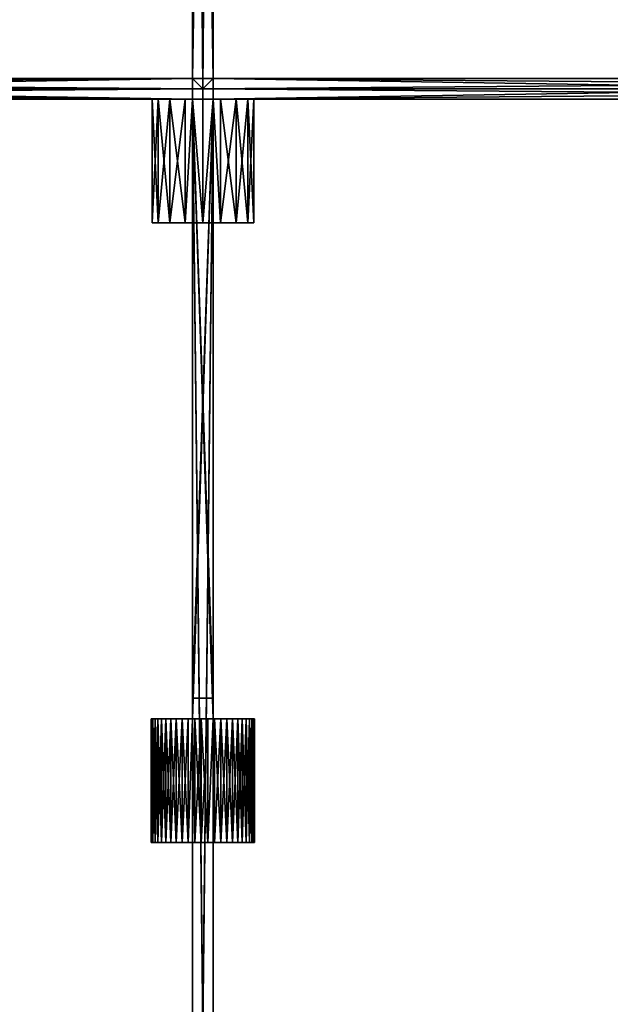
# Model space of a CAD drawing. Units: millimetres. Extents: x 0 to 1534, y -99 to 1037.
# Drawn here: x 114 to 171, y 104 to 200 of the extents above; entities that cross this region are included whole.
import ezdxf

# ---------------------------------------------------------------- set-up
doc = ezdxf.new("R2010")
doc.units = ezdxf.units.MM
doc.layers.add('MESH0_1', color=7, linetype='Continuous')
doc.styles.get("Standard").update_dxf_attribs({"font": 'arial.ttf'})
doc.dimstyles.new('ISO-25', dxfattribs={"dimtxt": 2.5, "dimasz": 2.5, "dimexe": 1.25, "dimexo": 0.625, "dimtad": 1, "dimtxsty": 'Standard', "dimcen": 2.5, "dimadec": 0, "dimazin": 0, "dimtfac": 1, "dimtmove": 0, "dimatfit": 3, "dimfxl": 0, "dimarcsym": 0})

# ---------------------------------------------------------------- blocks, each defined once
blk = doc.blocks.new('*D4')
at = {"color": 0, "lineweight": -2}
for p, q in [((6, 300.332), (6, -99.34)), ((1528, 276.612), (1528, -99.34)), ((8.5, -98.09), (1525.5, -98.09))]:
    blk.add_line(p, q, dxfattribs=at)
at = {"color": 0}
for points in [[(8.5, -97.673), (8.5, -98.506), (6, -98.09)], [(1525.5, -97.673), (1525.5, -98.506), (1528, -98.09)]]:
    blk.add_solid(points, dxfattribs=at)
at = {"layer": 'Defpoints', "color": 0}
for p in [(6, 300.957), (1528, 277.237, 393.613), (1528, -98.09)]:
    blk.add_point(p, dxfattribs=at)
at = {"color": 0, "insert": (767, -96.188), "char_height": 2.5, "attachment_point": 5}
blk.add_mtext('1522', dxfattribs=at)

msp = doc.modelspace()

# ---------------------------------------------------------------- dimensions: what is measured, and where the dimension line sits
dim = msp.add_linear_dim(base=(1528, -98.09), p1=(6, 300.957), p2=(1528, 277.237, 393.613), dimstyle='ISO-25')
dim.commit()
dim.dimension.update_dxf_attribs({"geometry": '*D4', "text_midpoint": (767, -96.188)})

# ---------------------------------------------------------------- meshes
at = {"layer": 'MESH0_1'}
mesh = msp.add_polyface(dxfattribs=at)
corners = [(133, 314), (132, 193), (132, 316), (131, 194), (131, 314), (132, 193, 395), (132, 316, 395), (131, 314, 395), (133, 314, 395), (133, 194, 395), (133, 314, 393), (131, 194, 393), (131, 314, 393), (133, 314, 368), (131, 314, 368), (133, 194, 368), (133, 314, 158), (131, 194, 158), (131, 314, 158), (133, 314, 133), (131, 314, 133), (133, 194, 133), (133, 314, 235), (131, 194, 235), (131, 314, 235), (133, 314, 160), (131, 314, 160), (133, 194, 160), (133, 314, 262), (131, 194, 262), (131, 314, 262), (133, 314, 237), (131, 314, 237), (133, 194, 237), (133, 314, 27), (131, 194, 27), (131, 314, 27), (133, 314, 2), (131, 314, 2), (133, 194, 2), (133, 314, 131), (131, 194, 131), (131, 314, 131), (133, 314, 29), (131, 314, 29), (133, 194, 29), (131, 314, 19.399), (130.29, 302, 19.198), (132, 302, 19.5), (130.29, 302, 9.802), (131, 314, 9.601), (132, 302, 9.5), (133, 314, 9.601), (133.71, 302, 9.802), (133.71, 302, 19.198), (133, 314, 19.399), (132, 302, 14.5), (131, 314, 385.399), (130.29, 302, 385.198), (132, 302, 385.5), (130.29, 302, 375.802), (131, 314, 375.601), (132, 302, 375.5), (133, 314, 375.601), (133.71, 302, 375.802), (133.71, 302, 385.198), (133, 314, 385.399), (132, 302, 380.5), (131, 314, 150.399), (130.29, 302, 150.198), (132, 302, 150.5), (132, 302, 145.5), (130.29, 302, 140.802), (132, 302, 140.5), (133.71, 302, 140.802), (133.71, 302, 150.198), (132, 302, 249.5), (130.29, 302, 244.802), (132, 302, 244.5), (133.71, 302, 244.802), (133.71, 302, 254.198), (132, 302, 254.5), (130.29, 302, 254.198)]
mesh.append_faces([[corners[k] for k in face] for face in [(0, 1, 2), (2, 3, 4), (5, 6, 7), (8, 6, 9), (10, 11, 12), (13, 14, 15), (16, 17, 18), (19, 20, 21), (22, 23, 24), (25, 26, 27), (28, 29, 30), (31, 32, 33), (34, 35, 36), (37, 38, 39), (40, 41, 42), (43, 44, 45), (46, 47, 48), (49, 50, 51), (51, 52, 53), (54, 55, 48), (56, 49, 51), (56, 51, 53), (56, 54, 48), (56, 48, 47), (57, 58, 59), (60, 61, 62), (62, 63, 64), (65, 66, 59), (67, 60, 62), (67, 62, 64), (67, 65, 59), (67, 59, 58), (68, 69, 70), (71, 72, 73), (71, 73, 74), (71, 75, 70), (71, 70, 69), (76, 77, 78), (76, 78, 79), (76, 80, 81), (76, 81, 82)]])
mesh = msp.add_polyface(dxfattribs=at)
corners = [(131, 314, 29), (131, 314, 27), (131, 194, 29), (133, 194, 29), (133, 194, 27), (133, 314, 29), (133, 314, 27), (131, 194, 131), (131, 194, 133), (131, 314, 131), (131, 314, 133), (133, 314, 131), (133, 314, 133), (133, 194, 131), (133, 194, 133), (131, 194, 158), (131, 194, 160), (131, 314, 158), (131, 314, 160), (131, 194, 235), (131, 194, 237), (131, 314, 235), (131, 314, 237), (133, 314, 235), (133, 314, 237), (133, 194, 235), (133, 194, 237), (133, 314, 160), (133, 194, 160), (133, 194, 158), (133, 314, 158), (131, 194, 262), (131, 194, 264), (131, 314, 262), (131, 314, 264), (131, 194, 393), (131, 194, 395), (131, 314, 393), (131, 314, 395), (131, 194, 366), (131, 194, 368), (131, 314, 366), (131, 314, 368), (132, 193), (131, 194), (132, 316), (133, 194, 395), (132, 316, 395), (132, 193, 395), (131, 314, 2), (131, 314), (131, 194, 2), (133, 194, 366), (133, 314, 366), (133, 314, 264), (133, 194, 264), (133, 194, 393), (133, 314, 393), (133, 194, 368), (133, 194, 262), (133, 314, 262), (131, 194, 27), (133, 194, 2)]
mesh.append_faces([[corners[k] for k in face] for face in [(0, 1, 2), (3, 4, 5), (5, 4, 6), (7, 8, 9), (9, 8, 10), (11, 12, 13), (13, 12, 14), (15, 16, 17), (16, 18, 17), (19, 20, 21), (21, 20, 22), (23, 24, 25), (25, 24, 26), (27, 28, 29), (30, 27, 29), (31, 32, 33), (33, 32, 34), (35, 36, 37), (37, 36, 38), (39, 40, 41), (41, 40, 42), (43, 44, 45), (46, 47, 48), (49, 50, 51), (51, 50, 44), (52, 39, 53), (53, 39, 41), (54, 34, 55), (55, 34, 32), (56, 35, 57), (58, 42, 40), (29, 15, 30), (14, 10, 8), (25, 19, 23), (28, 18, 16), (59, 31, 60), (26, 22, 20), (4, 61, 6), (62, 49, 51), (13, 7, 11), (3, 0, 2)]])
mesh = msp.add_polyface(dxfattribs=at)
corners = [(6, 194, 131), (6, 194, 133), (131, 194, 131), (131, 194, 133), (6, 194, 262), (6, 194, 264), (131, 194, 262), (131, 194, 264), (6, 194, 393), (6, 194, 395), (131, 194, 393), (131, 194, 395), (132, 192), (5, 193), (132, 193), (6, 194), (131, 194), (4, 193, 395), (4, 192, 395), (132, 193, 395), (131, 194, 2), (6, 194, 2), (6, 192, 393), (131, 192, 393), (131, 192, 264), (6, 192, 264), (6, 192, 262), (131, 192, 262), (131, 192, 133), (6, 192, 133), (6, 192, 131), (131, 192, 131), (131, 192, 2), (6, 192, 2), (8.214, 302, 10.67), (9.33, 314, 12), (9.33, 302, 12), (9.924, 314, 13.632), (9.924, 302, 13.632), (9.924, 314, 15.368), (9.924, 302, 15.368), (9.33, 314, 17), (9.33, 302, 17), (8.214, 314, 18.33), (8.214, 302, 18.33), (5, 302, 14.5), (9.924, 302, 379.632), (9.924, 302, 381.368), (5, 302, 380.5), (9.33, 302, 383), (9.33, 302, 378), (9.924, 302, 248.632), (9.924, 302, 250.368), (5, 302, 249.5), (9.33, 302, 252), (9.33, 302, 247), (9.924, 302, 144.632), (9.924, 302, 146.368), (5, 302, 145.5), (9.33, 302, 148), (9.33, 302, 143)]
mesh.append_faces([[corners[k] for k in face] for face in [(0, 1, 2), (2, 1, 3), (4, 5, 6), (6, 5, 7), (8, 9, 10), (10, 9, 11), (12, 13, 14), (13, 15, 14), (14, 15, 16), (17, 18, 19), (9, 17, 11), (11, 17, 19), (20, 16, 21), (21, 16, 15), (8, 10, 22), (22, 10, 23), (7, 5, 24), (24, 5, 25), (4, 6, 26), (26, 6, 27), (3, 1, 28), (28, 1, 29), (0, 2, 30), (30, 2, 31), (20, 21, 32), (32, 21, 33), (34, 35, 36), (36, 37, 38), (38, 39, 40), (40, 41, 42), (42, 43, 44), (38, 40, 45), (46, 47, 48), (48, 47, 49), (48, 50, 46), (51, 52, 53), (53, 52, 54), (53, 55, 51), (56, 57, 58), (58, 57, 59), (58, 60, 56)]])
mesh = msp.add_polyface(dxfattribs=at)
corners = [(131, 192, 131), (131, 194, 131), (131, 194, 29), (131, 314, 27), (131, 194, 27), (131, 192, 9.601), (131, 194, 2), (133, 194, 131), (133, 192, 131), (133, 194, 29), (133, 194, 27), (133, 192, 9.601), (133, 194, 2), (131, 192, 150.399), (131, 192, 244.601), (131, 194, 158), (131, 194, 160), (131, 192, 262), (131, 194, 262), (131, 192, 254.399), (131, 194, 237), (131, 194, 235), (131, 192, 140.601), (131, 194, 133), (131, 192, 133), (133, 194, 160), (133, 192, 150.399), (133, 194, 158), (133, 192, 140.601), (131, 192, 385.399), (131, 192, 393), (131, 194, 393), (131, 192, 375.601), (131, 194, 368), (131, 192, 264), (131, 194, 264), (131, 194, 366), (133, 194), (132, 193), (133, 314), (131, 194, 395), (132, 193, 395), (131, 314, 395), (133, 194, 264), (133, 194, 366), (133, 194, 368), (133, 194, 393), (133, 194, 133), (133, 194, 235), (133, 194, 237), (133, 194, 262)]
mesh.append_faces([[corners[k] for k in face] for face in [(0, 1, 2), (2, 3, 4), (2, 4, 0), (5, 4, 6), (7, 8, 9), (9, 8, 10), (10, 11, 12), (13, 14, 15), (15, 14, 16), (17, 18, 19), (19, 18, 20), (19, 20, 14), (14, 20, 21), (14, 21, 16), (13, 15, 22), (22, 15, 23), (22, 23, 24), (25, 26, 27), (27, 26, 28), (29, 30, 31), (29, 31, 32), (32, 31, 33), (32, 33, 34), (35, 34, 36), (36, 34, 33), (37, 38, 39), (40, 41, 42), (43, 35, 44), (44, 35, 36), (45, 33, 46), (46, 33, 31), (47, 23, 27), (27, 23, 15), (25, 16, 48), (48, 16, 21), (49, 20, 50), (50, 20, 18), (12, 6, 10), (10, 6, 4), (9, 2, 7), (7, 2, 1)]])
mesh = msp.add_polyface(dxfattribs=at)
corners = [(133, 194, 158), (133, 192, 140.601), (133, 194, 133), (133, 192, 133), (133, 192, 262), (133, 192, 254.399), (133, 194, 262), (133, 192, 244.601), (133, 194, 237), (133, 192, 150.399), (133, 194, 235), (133, 194, 160), (133, 314, 262), (133, 314, 264), (133, 194, 264), (133, 314, 393), (133, 314, 395), (133, 194, 393), (133, 194, 395), (133, 192, 264), (133, 194, 366), (133, 192, 393), (133, 192, 385.399), (133, 192, 375.601), (133, 194, 368), (133, 314, 368), (133, 314, 366), (133, 194, 2), (133, 194), (133, 314, 2), (133, 314), (135.214, 302, 18.33), (133.71, 302, 19.198), (132, 302, 14.5), (136.924, 302, 13.632), (136.924, 302, 15.368), (136.33, 302, 17), (133.71, 302, 9.802), (135.214, 302, 10.67), (136.33, 302, 12), (135.214, 302, 384.33), (133.71, 302, 385.198), (132, 302, 380.5), (136.924, 302, 379.632), (136.924, 302, 381.368), (136.33, 302, 383), (133.71, 302, 375.802), (135.214, 302, 376.67), (136.33, 302, 378), (135.214, 302, 149.33), (133.71, 302, 150.198), (132, 302, 145.5), (136.924, 302, 144.632), (136.924, 302, 146.368), (136.33, 302, 148), (133.71, 302, 140.802), (135.214, 302, 141.67)]
mesh.append_faces([[corners[k] for k in face] for face in [(0, 1, 2), (2, 1, 3), (4, 5, 6), (6, 5, 7), (6, 7, 8), (8, 7, 9), (8, 9, 10), (10, 9, 11), (12, 13, 6), (6, 13, 14), (15, 16, 17), (17, 16, 18), (19, 14, 20), (21, 22, 17), (17, 22, 23), (17, 23, 24), (23, 19, 24), (24, 19, 20), (24, 20, 25), (25, 20, 26), (27, 28, 29), (29, 28, 30), (31, 32, 33), (34, 35, 33), (33, 35, 36), (33, 36, 31), (37, 38, 33), (33, 38, 39), (33, 39, 34), (40, 41, 42), (43, 44, 42), (42, 44, 45), (42, 45, 40), (46, 47, 42), (42, 47, 48), (42, 48, 43), (49, 50, 51), (52, 53, 51), (51, 53, 54), (51, 54, 49), (55, 56, 51)]])
mesh = msp.add_polyface(dxfattribs=at)
corners = [(133, 194, 131), (133, 194, 133), (258, 194, 131), (258, 194, 133), (133, 194, 262), (133, 194, 264), (258, 194, 262), (258, 194, 264), (133, 194, 393), (133, 194, 395), (258, 194, 393), (258, 194, 395), (259, 192), (132, 193), (259, 193), (258, 194), (133, 194), (132, 193, 395), (132, 192, 395), (259, 193, 395), (258, 194, 2), (133, 194, 2), (133, 192, 393), (258, 192, 393), (258, 192, 264), (133, 192, 264), (133, 192, 262), (258, 192, 262), (258, 192, 133), (133, 192, 133), (133, 192, 131), (258, 192, 131), (258, 192, 2), (133, 192, 2), (135.214, 302, 10.67), (136.33, 314, 12), (136.33, 302, 12), (136.924, 314, 13.632), (136.924, 302, 13.632), (136.924, 314, 15.368), (136.924, 302, 15.368), (136.33, 314, 17), (136.33, 302, 17), (135.214, 302, 376.67), (136.33, 314, 378), (136.33, 302, 378), (136.924, 314, 379.632), (136.924, 302, 379.632), (136.924, 314, 381.368), (136.924, 302, 381.368), (136.33, 314, 383), (136.33, 302, 383), (135.214, 302, 141.67), (136.33, 314, 143), (136.33, 302, 143), (136.924, 314, 144.632), (136.924, 302, 144.632), (136.924, 314, 146.368), (136.924, 302, 146.368), (136.33, 314, 148), (136.33, 302, 148), (254.67, 302, 17), (254.076, 314, 15.368), (254.076, 302, 15.368), (254.076, 314, 13.632), (254.076, 302, 13.632), (254.67, 314, 12), (254.67, 302, 12)]
mesh.append_faces([[corners[k] for k in face] for face in [(0, 1, 2), (2, 1, 3), (4, 5, 6), (6, 5, 7), (8, 9, 10), (10, 9, 11), (12, 13, 14), (15, 14, 16), (16, 14, 13), (17, 18, 19), (9, 17, 11), (11, 17, 19), (20, 15, 21), (21, 15, 16), (8, 10, 22), (22, 10, 23), (7, 5, 24), (24, 5, 25), (4, 6, 26), (26, 6, 27), (3, 1, 28), (28, 1, 29), (0, 2, 30), (30, 2, 31), (20, 21, 32), (32, 21, 33), (34, 35, 36), (36, 37, 38), (38, 39, 40), (40, 41, 42), (43, 44, 45), (45, 46, 47), (47, 48, 49), (49, 50, 51), (52, 53, 54), (54, 55, 56), (56, 57, 58), (58, 59, 60), (61, 62, 63), (63, 64, 65), (65, 66, 67)]])
mesh = msp.add_polyface(dxfattribs=at)
corners = [(132, 192, 395), (131, 192, 393), (131, 192, 385.399), (132, 192, 385.5), (133, 192, 393), (132, 192, 140.5), (131, 192, 140.601), (131, 192, 133), (133, 192, 133), (131, 192, 131), (133, 192, 131), (132, 192, 19.5), (131, 192, 19.399), (131, 194, 27), (131, 192, 9.601), (131, 194, 2), (131, 192, 2), (132, 192, 9.5), (133, 192, 9.601), (132, 192), (130.29, 192, 9.802), (130.29, 192, 19.198), (128.786, 192, 10.67), (127.67, 192, 12), (128.786, 192, 18.33), (127.67, 192, 17), (131, 192, 375.601), (130.29, 192, 375.802), (130.29, 192, 385.198), (128.786, 192, 376.67), (127.67, 192, 378), (128.786, 192, 384.33), (127.67, 192, 383), (131, 192, 150.399), (130.29, 192, 140.802), (130.29, 192, 150.198), (128.786, 192, 141.67), (127.67, 192, 143), (128.786, 192, 149.33), (127.67, 192, 148), (131, 192, 254.399), (131, 192, 244.601), (130.29, 192, 244.802), (130.29, 192, 254.198), (128.786, 192, 245.67), (127.67, 192, 247), (128.786, 192, 253.33), (127.67, 192, 252), (133, 192), (131, 192), (131, 192, 27), (131, 192, 29), (133, 192, 27), (131, 192, 237), (133, 192, 235), (131, 192, 235)]
mesh.append_faces([[corners[k] for k in face] for face in [(0, 1, 2), (0, 2, 3), (3, 4, 0), (5, 6, 7), (8, 9, 10), (11, 10, 9), (11, 9, 12), (8, 5, 7), (8, 7, 9), (9, 13, 12), (12, 13, 14), (14, 15, 16), (17, 14, 16), (18, 17, 19), (19, 17, 16), (12, 14, 20), (12, 20, 21), (21, 20, 22), (21, 22, 23), (24, 21, 25), (25, 21, 23), (2, 26, 27), (2, 27, 28), (28, 27, 29), (28, 29, 30), (31, 28, 32), (32, 28, 30), (33, 6, 34), (33, 34, 35), (35, 34, 36), (35, 36, 37), (38, 35, 39), (39, 35, 37), (40, 41, 42), (40, 42, 43), (43, 42, 44), (43, 44, 45), (46, 43, 47), (47, 43, 45), (16, 48, 49), (50, 51, 52), (53, 54, 55)]])
mesh = msp.add_polyface(dxfattribs=at)
corners = [(133, 192, 150.399), (133, 192, 244.601), (132, 192, 150.5), (132, 192, 385.5), (133, 192, 385.399), (133, 192, 393), (133, 192, 19.399), (133, 192, 131), (132, 192, 19.5), (133, 192, 140.601), (132, 192, 140.5), (133, 192, 133), (133, 194, 27), (133, 192, 9.601), (133, 194, 2), (133, 192, 2), (132, 192), (133.71, 192, 19.198), (133.71, 192, 9.802), (135.214, 192, 18.33), (136.33, 192, 17), (135.214, 192, 10.67), (136.33, 192, 12), (136.924, 192, 13.632), (136.924, 192, 15.368), (133, 192, 375.601), (133.71, 192, 385.198), (133.71, 192, 375.802), (135.214, 192, 384.33), (136.33, 192, 383), (135.214, 192, 376.67), (136.33, 192, 378), (136.924, 192, 379.632), (136.924, 192, 381.368), (133.71, 192, 150.198), (133.71, 192, 140.802), (135.214, 192, 149.33), (136.33, 192, 148), (135.214, 192, 141.67), (136.33, 192, 143), (136.924, 192, 144.632), (136.924, 192, 146.368), (133, 192, 254.399), (133.71, 192, 254.198), (133.71, 192, 244.802), (136.33, 192, 247), (135.214, 192, 245.67), (136.33, 192, 252), (136.924, 192, 248.632), (135.214, 192, 253.33), (133, 192), (131, 192, 2), (133, 192, 27), (131, 192, 29), (133, 192, 29), (133, 192, 237), (133, 192, 235), (131, 192, 237)]
mesh.append_faces([[corners[k] for k in face] for face in [(0, 1, 2), (3, 4, 5), (6, 7, 8), (9, 10, 11), (7, 6, 12), (12, 6, 13), (14, 13, 15), (16, 15, 13), (13, 6, 17), (13, 17, 18), (18, 17, 19), (18, 19, 20), (21, 18, 22), (22, 18, 20), (22, 20, 23), (23, 20, 24), (25, 4, 26), (25, 26, 27), (27, 26, 28), (27, 28, 29), (30, 27, 31), (31, 27, 29), (31, 29, 32), (32, 29, 33), (9, 0, 34), (9, 34, 35), (35, 34, 36), (35, 36, 37), (38, 35, 39), (39, 35, 37), (39, 37, 40), (40, 37, 41), (1, 42, 43), (1, 43, 44), (44, 43, 45), (44, 45, 46), (47, 48, 45), (47, 45, 49), (49, 45, 43), (15, 50, 51), (52, 53, 54), (55, 56, 57)]])
mesh = msp.add_polyface(dxfattribs=at)
corners = [(131, 192, 262), (131, 192, 264), (6, 192, 264), (6, 192, 262), (132, 192, 395), (4, 192, 395), (6, 192, 393), (131, 192, 393), (131, 192, 131), (131, 192, 133), (6, 192, 133), (6, 192, 131), (5, 192), (5, 193), (132, 192), (132, 193, 395), (131, 192, 2), (6, 192, 2), (9.924, 180, 13.632), (9.924, 192, 13.632), (9.924, 192, 15.368), (9.924, 180, 15.368), (9.33, 180, 378), (9.924, 192, 379.632), (9.924, 180, 379.632), (9.924, 192, 381.368), (9.924, 180, 381.368), (9.33, 192, 383), (9.924, 192, 250.368), (9.924, 192, 248.632), (9.33, 192, 252), (9.33, 180, 247), (9.924, 180, 248.632), (9.924, 180, 250.368), (9.924, 192, 144.632), (9.33, 192, 148), (9.924, 192, 146.368), (9.33, 180, 143), (9.924, 180, 144.632), (9.924, 180, 146.368), (127.076, 192, 15.368), (127.67, 192, 12), (127.076, 192, 13.632), (127.67, 180, 17), (127.076, 180, 15.368), (127.076, 180, 13.632), (127.076, 192, 381.368), (127.67, 192, 378), (127.076, 192, 379.632), (127.67, 180, 383), (127.076, 180, 381.368), (127.076, 180, 379.632), (127.076, 192, 146.368), (127.67, 192, 143), (127.076, 192, 144.632), (127.076, 180, 146.368), (127.076, 180, 144.632), (127.076, 180, 250.368), (127.076, 192, 250.368), (127.076, 192, 248.632), (127.076, 180, 248.632)]
mesh.append_faces([[corners[k] for k in face] for face in [(0, 1, 2), (0, 2, 3), (4, 5, 6), (6, 7, 4), (8, 9, 10), (8, 10, 11), (12, 13, 14), (15, 5, 4), (14, 16, 12), (12, 16, 17), (18, 19, 20), (18, 20, 21), (22, 23, 24), (24, 23, 25), (24, 25, 26), (26, 25, 27), (28, 29, 30), (31, 29, 32), (32, 29, 28), (32, 28, 33), (33, 28, 30), (34, 35, 36), (37, 34, 38), (38, 34, 36), (38, 36, 39), (39, 36, 35), (40, 41, 42), (43, 40, 44), (44, 40, 42), (44, 42, 45), (45, 42, 41), (46, 47, 48), (49, 46, 50), (50, 46, 48), (50, 48, 51), (51, 48, 47), (52, 53, 54), (55, 52, 54), (55, 54, 56), (57, 58, 59), (57, 59, 60)]])
mesh = msp.add_polyface(dxfattribs=at)
corners = [(133, 192, 262), (258, 192, 262), (258, 192, 264), (133, 192, 264), (132, 192, 395), (133, 192, 393), (258, 192, 393), (309.2, 192, 395), (133, 192, 133), (133, 192, 131), (258, 192, 133), (258, 192, 131), (132, 192), (132, 193), (259, 192), (259, 193, 395), (258, 192, 2), (133, 192, 2), (136.924, 180, 13.632), (136.924, 192, 13.632), (136.924, 192, 15.368), (136.924, 180, 15.368), (136.924, 180, 379.632), (136.924, 192, 379.632), (136.924, 192, 381.368), (136.924, 180, 381.368), (136.924, 180, 144.632), (136.924, 192, 144.632), (136.924, 192, 146.368), (136.924, 180, 146.368), (136.33, 192, 148), (254.076, 192, 15.368), (254.67, 192, 12), (254.076, 192, 13.632), (254.67, 180, 17), (254.076, 180, 15.368), (254.076, 180, 13.632), (254.076, 192, 381.368), (254.67, 192, 378), (254.076, 192, 379.632), (254.67, 180, 383), (254.076, 180, 381.368), (254.076, 180, 379.632), (254.076, 192, 146.368), (254.67, 192, 143), (254.076, 192, 144.632), (254.67, 180, 148), (254.076, 180, 146.368), (254.076, 180, 144.632), (136.924, 192, 250.368), (136.924, 192, 248.632), (136.33, 192, 252), (136.33, 180, 247), (136.924, 180, 248.632), (136.924, 180, 250.368), (254.076, 192, 250.368), (254.67, 192, 247), (254.076, 192, 248.632), (254.67, 180, 252), (254.076, 180, 250.368), (254.076, 180, 248.632)]
mesh.append_faces([[corners[k] for k in face] for face in [(0, 1, 2), (3, 0, 2), (4, 5, 6), (4, 6, 7), (8, 9, 10), (10, 9, 11), (12, 13, 14), (15, 4, 7), (14, 16, 12), (12, 16, 17), (18, 19, 20), (18, 20, 21), (22, 23, 24), (22, 24, 25), (26, 27, 28), (26, 28, 29), (29, 28, 30), (31, 32, 33), (34, 31, 35), (35, 31, 33), (35, 33, 36), (36, 33, 32), (37, 38, 39), (40, 37, 41), (41, 37, 39), (41, 39, 42), (42, 39, 38), (43, 44, 45), (46, 43, 47), (47, 43, 45), (47, 45, 48), (48, 45, 44), (49, 50, 51), (52, 50, 53), (53, 50, 49), (53, 49, 54), (54, 49, 51), (55, 56, 57), (58, 55, 59), (59, 55, 57), (59, 57, 60)]])
mesh = msp.add_polyface(dxfattribs=at)
corners = [(130.577, 120, 19.293), (131.202, 120, 19.436), (131, 132, 19.399), (131.202, 132, 19.436), (131.84, 120, 19.497), (131.84, 132, 19.497), (132.48, 120, 19.477), (131.202, 120, 9.564), (131.84, 132, 9.503), (131.84, 120, 9.503), (132.48, 132, 9.523), (132.48, 120, 9.523), (129.976, 132, 19.072), (129.976, 120, 19.072), (129.408, 132, 18.776), (129.408, 120, 18.776), (128.883, 132, 18.409), (128.883, 120, 18.409), (128.408, 132, 17.978), (128.408, 120, 17.978), (127.993, 132, 17.491), (127.993, 120, 17.491), (127.643, 132, 16.954), (127.643, 120, 16.954), (127.365, 132, 16.376), (127.365, 120, 16.376), (132, 120, 14.5), (129.976, 120, 9.928), (130.577, 120, 9.707), (128.408, 120, 11.022), (128.883, 120, 10.591), (129.408, 120, 10.224), (127.365, 120, 12.624), (127.643, 120, 12.046), (127.993, 120, 11.509), (127, 120, 14.5), (127.041, 120, 13.861), (127.164, 120, 13.232), (127.164, 120, 15.768), (127.041, 120, 15.139), (131, 12, 264), (131, 192, 262), (131, 14, 262), (131, 192, 235), (131, 12, 235), (131, 14, 237), (133, 14, 237), (131, 192, 237)]
mesh.append_faces([[corners[k] for k in face] for face in [(0, 1, 2), (3, 1, 4), (5, 4, 6), (7, 8, 9), (9, 10, 11), (0, 12, 13), (13, 14, 15), (15, 16, 17), (17, 18, 19), (19, 20, 21), (21, 22, 23), (23, 24, 25), (9, 11, 26), (27, 28, 26), (26, 28, 7), (26, 7, 9), (29, 30, 26), (26, 30, 31), (26, 31, 27), (32, 33, 26), (26, 33, 34), (26, 34, 29), (35, 36, 26), (26, 36, 37), (26, 37, 32), (25, 38, 26), (26, 38, 39), (26, 39, 35), (19, 21, 26), (26, 21, 23), (26, 23, 25), (13, 15, 26), (26, 15, 17), (26, 17, 19), (4, 1, 26), (26, 1, 0), (26, 0, 13), (26, 6, 4), (40, 41, 42), (43, 44, 45), (45, 46, 47)]])
mesh = msp.add_polyface(dxfattribs=at)
corners = [(131, 132, 19.399), (131.202, 120, 19.436), (131.202, 132, 19.436), (131.84, 120, 19.497), (131.84, 132, 19.497), (132.48, 120, 19.477), (132.48, 132, 19.477), (131.84, 120, 9.503), (131.84, 132, 9.503), (132.48, 132, 9.523), (130.577, 132, 19.293), (130.577, 120, 19.293), (129.976, 132, 19.072), (129.976, 120, 19.072), (129.408, 132, 18.776), (129.408, 120, 18.776), (128.883, 132, 18.409), (128.883, 120, 18.409), (128.408, 132, 17.978), (128.408, 120, 17.978), (127.993, 132, 17.491), (127.993, 120, 17.491), (127.643, 132, 16.954), (127.643, 120, 16.954), (127.365, 132, 16.376), (127.365, 120, 16.376), (127.164, 132, 15.768), (127.164, 120, 15.768), (127.041, 132, 15.139), (127.041, 120, 15.139), (127, 132, 14.5), (127, 120, 14.5), (127.041, 132, 13.861), (127.041, 120, 13.861), (127.164, 132, 13.232), (127.164, 120, 13.232), (127.365, 132, 12.624), (127.365, 120, 12.624), (127.643, 132, 12.046), (127.643, 120, 12.046), (127.993, 132, 11.509), (127.993, 120, 11.509), (128.408, 132, 11.022), (128.408, 120, 11.022), (128.883, 132, 10.591), (128.883, 120, 10.591), (129.408, 132, 10.224), (129.408, 120, 10.224), (129.976, 132, 9.928), (129.976, 120, 9.928), (130.577, 132, 9.707), (130.577, 120, 9.707), (131, 132, 9.601), (131.202, 120, 9.564), (131.202, 132, 9.564), (131, 192, 235), (133, 192, 235), (131, 12, 235)]
mesh.append_faces([[corners[k] for k in face] for face in [(0, 1, 2), (2, 3, 4), (4, 5, 6), (7, 8, 9), (0, 10, 11), (11, 10, 12), (13, 12, 14), (15, 14, 16), (17, 16, 18), (19, 18, 20), (21, 20, 22), (23, 22, 24), (25, 24, 26), (25, 26, 27), (27, 26, 28), (27, 28, 29), (29, 28, 30), (31, 30, 32), (31, 32, 33), (33, 32, 34), (33, 34, 35), (35, 34, 36), (35, 36, 37), (37, 36, 38), (37, 38, 39), (39, 38, 40), (39, 40, 41), (41, 40, 42), (41, 42, 43), (43, 42, 44), (43, 44, 45), (45, 44, 46), (45, 46, 47), (47, 46, 48), (47, 48, 49), (49, 48, 50), (49, 50, 51), (51, 50, 52), (51, 52, 53), (53, 52, 54), (53, 54, 8), (55, 56, 57)]])
mesh = msp.add_polyface(dxfattribs=at)
corners = [(127.67, 192, 17), (127.67, 192, 12), (127.076, 192, 15.368), (128.786, 180, 18.33), (128.786, 192, 18.33), (127.67, 180, 17), (127.076, 180, 13.632), (127.67, 180, 12), (128.786, 192, 10.67), (128.786, 180, 10.67), (127.67, 192, 383), (127.67, 192, 378), (127.076, 192, 381.368), (128.786, 180, 384.33), (128.786, 192, 384.33), (127.67, 180, 383), (127.076, 180, 379.632), (127.67, 180, 378), (128.786, 192, 376.67), (128.786, 180, 376.67), (127.67, 192, 148), (127.67, 192, 143), (127.076, 192, 146.368), (128.786, 180, 149.33), (128.786, 192, 149.33), (127.67, 180, 148), (127.076, 180, 146.368), (127.076, 180, 144.632), (127.076, 192, 144.632), (127.67, 180, 143), (128.786, 192, 141.67), (128.786, 180, 141.67), (127.67, 192, 252), (127.67, 192, 247), (127.076, 192, 250.368), (127.076, 192, 248.632), (128.786, 180, 253.33), (128.786, 192, 253.33), (127.67, 180, 252), (127.076, 180, 250.368), (127.076, 180, 248.632), (127.67, 180, 247), (128.786, 192, 245.67), (128.786, 180, 245.67), (127.041, 132, 15.139), (127.164, 132, 15.768), (130.577, 132, 9.707), (127.365, 132, 16.376), (127.643, 132, 16.954), (127.643, 132, 12.046), (128.883, 132, 10.591), (128.408, 132, 11.022), (127.993, 132, 11.509), (127.365, 132, 12.624), (127.164, 132, 13.232), (127.041, 132, 13.861), (127, 132, 14.5)]
mesh.append_faces([[corners[k] for k in face] for face in [(0, 1, 2), (3, 4, 0), (3, 0, 5), (5, 0, 2), (6, 1, 7), (7, 1, 8), (7, 8, 9), (10, 11, 12), (13, 14, 10), (13, 10, 15), (15, 10, 12), (16, 11, 17), (17, 11, 18), (17, 18, 19), (20, 21, 22), (23, 24, 20), (23, 20, 25), (25, 20, 22), (25, 22, 26), (27, 28, 21), (27, 21, 29), (29, 21, 30), (29, 30, 31), (32, 33, 34), (34, 33, 35), (36, 37, 32), (36, 32, 38), (38, 32, 34), (38, 34, 39), (40, 35, 33), (40, 33, 41), (41, 33, 42), (41, 42, 43), (44, 45, 46), (46, 45, 47), (46, 47, 48), (49, 50, 51), (49, 51, 52), (46, 53, 54), (54, 55, 46), (46, 55, 56), (46, 56, 44)]])
mesh = msp.add_polyface(dxfattribs=at)
corners = [(128.786, 180, 10.67), (130.29, 180, 9.802), (132, 180, 14.5), (132, 180, 9.5), (127.076, 180, 15.368), (127.076, 180, 13.632), (127.67, 180, 12), (130.29, 180, 19.198), (128.786, 180, 18.33), (127.67, 180, 17), (130.577, 132, 19.293), (131, 132, 19.399), (130.577, 132, 9.707), (131, 132, 9.601), (129.976, 132, 9.928), (129.408, 132, 10.224), (127.643, 132, 12.046), (128.883, 132, 10.591), (127.365, 132, 12.624), (127.643, 132, 16.954), (127.993, 132, 17.491), (128.408, 132, 17.978), (128.883, 132, 18.409), (129.408, 132, 18.776), (129.976, 132, 19.072), (131, 132), (131.202, 132, 9.564), (131.84, 132, 9.503), (132.48, 132, 9.523), (133, 132), (131, 192), (133, 192), (131, 134, 2), (131, 192, 2), (131, 192, 29), (131, 192, 27), (131, 132, 29), (131, 134, 27), (133, 132, 29), (131.202, 132, 19.436), (131.84, 132, 19.497), (133, 134, 27), (133, 134, 2), (133, 192, 27), (131, 14, 237), (131, 192, 237), (131, 192, 235), (131, 192, 262), (133, 192, 262), (131, 14, 262)]
mesh.append_faces([[corners[k] for k in face] for face in [(0, 1, 2), (2, 1, 3), (4, 5, 2), (2, 5, 6), (2, 6, 0), (7, 8, 2), (2, 8, 9), (10, 11, 12), (12, 11, 13), (14, 15, 16), (15, 17, 16), (14, 16, 12), (12, 16, 18), (19, 20, 12), (12, 20, 21), (12, 21, 22), (22, 23, 12), (12, 23, 24), (12, 24, 10), (13, 25, 26), (26, 25, 27), (27, 25, 28), (28, 25, 29), (30, 31, 25), (32, 33, 30), (34, 35, 36), (36, 35, 37), (30, 25, 32), (32, 25, 13), (32, 13, 37), (37, 13, 11), (37, 11, 36), (38, 34, 36), (11, 39, 36), (36, 39, 40), (36, 40, 38), (41, 32, 37), (42, 33, 32), (43, 37, 35), (44, 45, 46), (47, 48, 49)]])
mesh = msp.add_polyface(dxfattribs=at)
corners = [(131, 192, 19.399), (130.29, 180, 19.198), (132, 180, 19.5), (128.786, 192, 18.33), (128.786, 180, 18.33), (128.786, 180, 10.67), (130.29, 192, 9.802), (130.29, 180, 9.802), (131, 192, 9.601), (132, 180, 9.5), (132, 180, 14.5), (127.67, 180, 17), (127.076, 180, 15.368), (131, 192, 385.399), (130.29, 180, 385.198), (132, 180, 385.5), (128.786, 192, 384.33), (128.786, 180, 384.33), (128.786, 180, 376.67), (130.29, 192, 375.802), (130.29, 180, 375.802), (131, 192, 375.601), (132, 180, 375.5), (132, 180, 380.5), (127.076, 180, 381.368), (127.076, 180, 379.632), (127.67, 180, 378), (127.67, 180, 383), (131, 192, 150.399), (130.29, 180, 150.198), (132, 180, 150.5), (128.786, 192, 149.33), (128.786, 180, 149.33), (128.786, 180, 141.67), (130.29, 192, 140.802), (130.29, 180, 140.802), (131, 192, 140.601), (132, 180, 140.5), (132, 180, 145.5), (127.076, 180, 146.368), (127.076, 180, 144.632), (127.67, 180, 143), (127.67, 180, 148), (128.786, 180, 245.67), (130.29, 180, 244.802), (132, 180, 249.5), (132, 180, 244.5), (127.076, 180, 250.368), (127.076, 180, 248.632), (127.67, 180, 247), (130.29, 180, 254.198), (128.786, 180, 253.33), (127.67, 180, 252), (132, 180, 254.5)]
mesh.append_faces([[corners[k] for k in face] for face in [(0, 1, 2), (1, 3, 4), (5, 6, 7), (7, 8, 9), (10, 11, 12), (10, 2, 1), (13, 14, 15), (14, 16, 17), (18, 19, 20), (20, 21, 22), (18, 20, 23), (23, 20, 22), (24, 25, 23), (23, 25, 26), (23, 26, 18), (14, 17, 23), (23, 17, 27), (23, 27, 24), (23, 15, 14), (28, 29, 30), (29, 31, 32), (33, 34, 35), (35, 36, 37), (33, 35, 38), (38, 35, 37), (39, 40, 38), (38, 40, 41), (38, 41, 33), (29, 32, 38), (38, 32, 42), (38, 42, 39), (38, 30, 29), (43, 44, 45), (45, 44, 46), (47, 48, 45), (45, 48, 49), (45, 49, 43), (50, 51, 45), (45, 51, 52), (45, 52, 47), (45, 53, 50)]])
mesh = msp.add_polyface(dxfattribs=at)
corners = [(131, 12, 254.399), (131, 12, 244.601), (130.747, 12, 254.34), (130.747, 12, 244.66), (129.798, 12, 253.989), (128.94, 12, 253.454), (128.206, 12, 252.757), (132.757, 12, 244.558), (131.747, 0, 244.506), (131.747, 12, 244.506), (130.747, 0, 244.66), (129.798, 0, 245.011), (129.798, 12, 245.011), (128.94, 0, 245.546), (130.747, 0, 254.34), (129.798, 0, 253.989), (132.757, 0, 254.442), (131.747, 12, 254.494), (131.747, 0, 254.494), (128.206, 0, 252.757), (127.628, 0, 251.927), (132, 0, 249.5), (128.94, 0, 253.454), (132.757, 0, 244.558), (128.206, 0, 246.243), (127.628, 0, 247.073), (131, 12, 264), (133, 12, 264), (131, 192, 264), (131, 14, 237), (131, 12, 235), (131, 14, 262), (133, 12, 235), (133, 14, 262)]
mesh.append_faces([[corners[k] for k in face] for face in [(0, 1, 2), (2, 1, 3), (2, 3, 4), (4, 3, 5), (3, 6, 5), (7, 8, 9), (9, 8, 1), (1, 8, 10), (1, 10, 3), (3, 10, 11), (3, 11, 12), (12, 11, 13), (14, 4, 15), (15, 4, 5), (16, 17, 18), (18, 17, 0), (18, 0, 14), (14, 0, 2), (14, 2, 4), (19, 20, 21), (14, 15, 21), (21, 15, 22), (21, 22, 19), (21, 16, 18), (21, 18, 14), (10, 8, 21), (21, 8, 23), (24, 13, 21), (21, 13, 11), (21, 11, 10), (21, 25, 24), (26, 0, 17), (26, 17, 27), (27, 28, 26), (29, 30, 1), (29, 1, 31), (31, 1, 0), (31, 0, 26), (9, 1, 30), (9, 30, 7), (7, 30, 32), (31, 33, 29)]])
mesh = msp.add_polyface(dxfattribs=at)
corners = [(131, 192, 262), (131, 192, 254.399), (132, 192, 254.5), (131, 192, 375.601), (131, 192, 264), (132, 192, 375.5), (133, 192, 262), (132, 192, 150.5), (133, 192, 244.601), (132, 192, 244.5), (131, 192, 150.399), (131, 192, 244.601), (131, 192, 19.399), (130.29, 192, 19.198), (130.29, 180, 19.198), (128.786, 192, 18.33), (128.786, 180, 10.67), (128.786, 192, 10.67), (130.29, 192, 9.802), (130.29, 180, 9.802), (131, 192, 9.601), (132, 192, 9.5), (132, 180, 9.5), (133, 192, 9.601), (132, 180, 19.5), (133, 192, 19.399), (132, 192, 19.5), (131, 192, 385.399), (130.29, 192, 385.198), (130.29, 180, 385.198), (128.786, 192, 384.33), (128.786, 180, 376.67), (128.786, 192, 376.67), (130.29, 192, 375.802), (130.29, 180, 375.802), (132, 180, 375.5), (133, 192, 375.601), (132, 180, 385.5), (133, 192, 385.399), (132, 192, 385.5), (130.29, 192, 150.198), (130.29, 180, 150.198), (128.786, 192, 149.33), (128.786, 180, 141.67), (128.786, 192, 141.67), (130.29, 192, 140.802), (130.29, 180, 140.802), (131, 192, 140.601), (132, 192, 140.5), (132, 180, 140.5), (133, 192, 140.601), (132, 180, 150.5), (130.29, 180, 254.198), (132, 180, 254.5), (130.29, 192, 254.198), (128.786, 192, 253.33), (128.786, 180, 253.33), (128.786, 180, 245.67), (128.786, 192, 245.67), (130.29, 192, 244.802), (130.29, 180, 244.802), (132, 180, 244.5)]
mesh.append_faces([[corners[k] for k in face] for face in [(0, 1, 2), (3, 4, 5), (5, 4, 6), (2, 6, 4), (2, 4, 0), (7, 8, 9), (7, 9, 10), (10, 9, 11), (12, 13, 14), (14, 13, 15), (16, 17, 18), (19, 18, 20), (20, 21, 22), (22, 21, 23), (24, 25, 26), (24, 26, 12), (27, 28, 29), (29, 28, 30), (31, 32, 33), (34, 33, 3), (3, 5, 35), (35, 5, 36), (37, 38, 39), (37, 39, 27), (10, 40, 41), (41, 40, 42), (43, 44, 45), (46, 45, 47), (47, 48, 49), (49, 48, 50), (51, 7, 10), (1, 52, 53), (1, 54, 52), (52, 54, 55), (52, 55, 56), (57, 58, 59), (57, 59, 60), (60, 59, 11), (60, 11, 61), (11, 9, 61), (53, 2, 1)]])
mesh = msp.add_polyface(dxfattribs=at)
corners = [(133.737, 0, 244.811), (132.757, 0, 244.558), (133, 12, 244.601), (132.757, 12, 244.558), (131.747, 0, 244.506), (133.737, 12, 244.811), (134.645, 12, 245.257), (134.645, 0, 245.257), (135.445, 12, 245.876), (135.445, 0, 253.124), (134.645, 12, 253.743), (134.645, 0, 253.743), (133.737, 12, 254.189), (133.737, 0, 254.189), (133, 12, 254.399), (132.757, 0, 254.442), (132.757, 12, 254.442), (131.747, 12, 254.494), (136.104, 12, 246.644), (132, 0, 249.5), (136.104, 0, 252.356), (136.595, 0, 251.472), (136.104, 0, 246.644), (136.595, 0, 247.528), (135.445, 0, 245.876), (133, 12, 264), (133, 12, 235), (133, 192, 237), (133, 14, 237), (133, 192, 264), (133, 14, 262), (131, 12, 235), (133, 192, 235), (131, 14, 237), (131, 14, 262), (133, 192, 262)]
mesh.append_faces([[corners[k] for k in face] for face in [(0, 1, 2), (2, 1, 3), (3, 1, 4), (2, 5, 0), (0, 5, 6), (0, 6, 7), (7, 6, 8), (9, 10, 11), (11, 10, 12), (11, 12, 13), (13, 12, 14), (13, 14, 15), (15, 14, 16), (15, 16, 17), (2, 14, 5), (5, 14, 12), (18, 12, 10), (12, 8, 6), (12, 6, 5), (13, 15, 19), (20, 9, 19), (19, 9, 11), (19, 11, 13), (19, 21, 20), (22, 23, 19), (0, 7, 19), (19, 7, 24), (19, 24, 22), (19, 1, 0), (25, 17, 16), (25, 16, 14), (26, 27, 28), (29, 25, 30), (30, 25, 14), (30, 14, 28), (28, 14, 2), (28, 2, 26), (31, 32, 26), (3, 26, 2), (33, 30, 28), (34, 35, 30)]])
mesh = msp.add_polyface(dxfattribs=at)
corners = [(133.727, 132, 19.192), (133.113, 132, 9.625), (133.113, 132, 19.375), (133, 132, 9.601), (133, 132, 19.399), (134.313, 132, 18.933), (134.861, 132, 18.601), (135.361, 132, 18.201), (135.807, 132, 17.741), (136.19, 132, 17.228), (133.727, 132, 9.808), (136.505, 132, 16.669), (136.745, 132, 16.076), (136.19, 132, 11.772), (136.908, 132, 15.456), (136.99, 132, 14.82), (135.807, 132, 11.259), (135.361, 132, 10.799), (134.861, 132, 10.399), (134.313, 132, 10.067), (132.48, 132, 19.477), (132.48, 120, 19.477), (133.113, 120, 19.375), (133.727, 120, 19.192), (134.313, 120, 18.933), (134.861, 120, 18.601), (135.361, 120, 18.201), (135.807, 120, 17.741), (136.19, 120, 17.228), (136.505, 120, 16.669), (136.745, 120, 16.076), (133.727, 120, 9.808), (134.313, 120, 10.067), (134.861, 120, 10.399), (135.361, 120, 10.799), (135.807, 120, 11.259), (136.19, 120, 11.772), (136.505, 132, 12.331), (136.505, 120, 12.331), (136.745, 132, 12.924), (132.48, 120, 9.523), (132.48, 132, 9.523), (133.113, 120, 9.625), (133, 192, 264), (131, 192, 264), (133, 12, 264), (133, 192, 235), (133, 192, 237), (133, 12, 235)]
mesh.append_faces([[corners[k] for k in face] for face in [(0, 1, 2), (2, 1, 3), (2, 3, 4), (0, 5, 1), (1, 5, 6), (1, 6, 7), (7, 8, 1), (1, 8, 9), (1, 9, 10), (11, 12, 13), (12, 14, 13), (13, 14, 15), (11, 13, 9), (9, 13, 16), (9, 16, 17), (17, 18, 9), (9, 18, 19), (9, 19, 10), (20, 21, 4), (4, 22, 2), (2, 23, 0), (0, 24, 5), (5, 25, 6), (6, 26, 7), (7, 27, 8), (8, 28, 9), (9, 29, 11), (11, 30, 12), (31, 10, 19), (32, 19, 18), (33, 18, 17), (34, 17, 16), (35, 16, 13), (36, 13, 37), (38, 37, 39), (40, 41, 3), (40, 3, 42), (42, 3, 1), (42, 1, 10), (43, 44, 45), (46, 47, 48)]])
mesh = msp.add_polyface(dxfattribs=at)
corners = [(132, 180, 14.5), (132, 180, 9.5), (133.71, 180, 9.802), (135.214, 180, 18.33), (133.71, 180, 19.198), (132, 180, 19.5), (136.924, 180, 13.632), (136.924, 180, 15.368), (136.33, 180, 17), (135.214, 180, 10.67), (136.33, 180, 12), (132, 180, 380.5), (132, 180, 375.5), (133.71, 180, 375.802), (135.214, 180, 384.33), (133.71, 180, 385.198), (132, 180, 385.5), (136.924, 180, 379.632), (136.924, 180, 381.368), (136.33, 180, 383), (135.214, 180, 376.67), (136.33, 180, 378), (132, 180, 145.5), (132, 180, 140.5), (133.71, 180, 140.802), (135.214, 180, 149.33), (133.71, 180, 150.198), (132, 180, 150.5), (136.99, 132, 14.18), (136.908, 132, 13.544), (136.19, 132, 11.772), (136.745, 132, 12.924), (136.505, 132, 12.331), (132.48, 132, 9.523), (133, 132), (133, 132, 9.601), (131, 132), (133, 192), (133, 192, 29), (131, 192, 29), (133, 132, 29), (133, 192, 27), (133, 134, 27), (133, 132, 19.399), (133, 134, 2), (133, 192, 2), (131.84, 132, 19.497), (132.48, 132, 19.477), (131, 134, 2), (131, 192, 2), (131, 134, 27), (131, 192, 237), (133, 14, 237), (133, 192, 237)]
mesh.append_faces([[corners[k] for k in face] for face in [(0, 1, 2), (3, 4, 0), (0, 4, 5), (6, 7, 0), (0, 7, 8), (0, 8, 3), (2, 9, 0), (0, 9, 10), (0, 10, 6), (11, 12, 13), (14, 15, 11), (11, 15, 16), (17, 18, 11), (11, 18, 19), (11, 19, 14), (13, 20, 11), (11, 20, 21), (11, 21, 17), (22, 23, 24), (25, 26, 22), (22, 26, 27), (28, 29, 30), (30, 29, 31), (30, 31, 32), (33, 34, 35), (36, 37, 34), (38, 39, 40), (41, 38, 42), (42, 38, 40), (40, 43, 42), (42, 43, 35), (42, 35, 44), (44, 35, 34), (44, 34, 45), (45, 34, 37), (40, 46, 47), (40, 47, 43), (44, 48, 42), (45, 49, 44), (42, 50, 41), (51, 52, 53)]])
mesh = msp.add_polyface(dxfattribs=at)
corners = [(132, 180, 9.5), (133, 192, 9.601), (133.71, 180, 9.802), (135.214, 192, 10.67), (135.214, 180, 10.67), (136.33, 192, 12), (136.33, 180, 12), (136.924, 192, 13.632), (136.924, 180, 13.632), (136.924, 180, 15.368), (136.33, 192, 17), (136.33, 180, 17), (135.214, 192, 18.33), (135.214, 180, 18.33), (133.71, 192, 19.198), (133.71, 180, 19.198), (133, 192, 19.399), (132, 180, 19.5), (132, 180, 375.5), (133, 192, 375.601), (133.71, 180, 375.802), (135.214, 192, 376.67), (135.214, 180, 376.67), (136.33, 192, 378), (136.33, 180, 378), (136.924, 192, 379.632), (136.924, 180, 379.632), (136.924, 180, 381.368), (136.33, 192, 383), (136.33, 180, 383), (135.214, 192, 384.33), (135.214, 180, 384.33), (133.71, 192, 385.198), (133.71, 180, 385.198), (133, 192, 385.399), (132, 180, 385.5), (132, 180, 140.5), (133, 192, 140.601), (133.71, 180, 140.802), (135.214, 192, 141.67), (135.214, 180, 141.67), (136.33, 192, 143), (136.33, 180, 143), (136.924, 192, 144.632), (136.924, 180, 144.632), (136.924, 180, 146.368), (136.33, 192, 148), (136.33, 180, 148), (135.214, 192, 149.33), (135.214, 180, 149.33), (133.71, 192, 150.198), (133.71, 180, 150.198), (133, 192, 150.399), (132, 180, 150.5), (132, 180, 145.5), (132, 180, 244.5), (133, 192, 244.601), (133.71, 180, 244.802), (135.214, 192, 245.67), (135.214, 180, 245.67), (132, 180, 249.5), (135.214, 180, 253.33), (133.71, 180, 254.198), (132, 180, 254.5), (136.924, 180, 248.632), (136.924, 180, 250.368), (136.33, 180, 252), (136.33, 180, 247)]
mesh.append_faces([[corners[k] for k in face] for face in [(0, 1, 2), (2, 3, 4), (4, 5, 6), (6, 7, 8), (9, 10, 11), (11, 12, 13), (13, 14, 15), (15, 16, 17), (18, 19, 20), (20, 21, 22), (22, 23, 24), (24, 25, 26), (27, 28, 29), (29, 30, 31), (31, 32, 33), (33, 34, 35), (36, 37, 38), (38, 39, 40), (40, 41, 42), (42, 43, 44), (45, 46, 47), (47, 48, 49), (49, 50, 51), (51, 52, 53), (44, 45, 54), (54, 45, 47), (54, 47, 49), (38, 40, 54), (54, 40, 42), (54, 42, 44), (55, 56, 57), (57, 58, 59), (60, 55, 57), (61, 62, 60), (60, 62, 63), (64, 65, 60), (60, 65, 66), (60, 66, 61), (57, 59, 60), (60, 59, 67), (60, 67, 64)]])
mesh = msp.add_polyface(dxfattribs=at)
corners = [(133, 192, 264), (133, 192, 375.601), (132, 192, 375.5), (133, 192, 262), (133, 192, 254.399), (132, 192, 254.5), (133, 192, 9.601), (133.71, 192, 9.802), (133.71, 180, 9.802), (135.214, 192, 10.67), (135.214, 180, 10.67), (136.33, 192, 12), (136.33, 180, 12), (136.924, 192, 13.632), (136.924, 180, 15.368), (136.924, 192, 15.368), (136.33, 192, 17), (136.33, 180, 17), (135.214, 192, 18.33), (135.214, 180, 18.33), (133.71, 192, 19.198), (133.71, 180, 19.198), (133, 192, 19.399), (133.71, 192, 375.802), (133.71, 180, 375.802), (135.214, 192, 376.67), (135.214, 180, 376.67), (136.33, 192, 378), (136.33, 180, 378), (136.924, 192, 379.632), (136.924, 180, 381.368), (136.924, 192, 381.368), (136.33, 192, 383), (136.33, 180, 383), (135.214, 192, 384.33), (135.214, 180, 384.33), (133.71, 192, 385.198), (133.71, 180, 385.198), (133, 192, 385.399), (133, 192, 140.601), (133.71, 192, 140.802), (133.71, 180, 140.802), (135.214, 192, 141.67), (135.214, 180, 141.67), (136.33, 192, 143), (136.33, 180, 143), (136.924, 192, 144.632), (136.33, 180, 148), (136.33, 192, 148), (135.214, 192, 149.33), (135.214, 180, 149.33), (133.71, 192, 150.198), (133.71, 180, 150.198), (133, 192, 150.399), (132, 180, 150.5), (132, 192, 150.5), (132, 180, 244.5), (132, 192, 244.5), (133, 192, 244.601), (133.71, 192, 244.802), (133.71, 180, 244.802), (135.214, 192, 245.67), (135.214, 180, 245.67), (136.33, 192, 247), (136.33, 180, 247), (136.924, 192, 248.632), (136.924, 180, 250.368), (136.33, 192, 252), (136.33, 180, 252), (135.214, 192, 253.33), (135.214, 180, 253.33), (133.71, 192, 254.198), (133.71, 180, 254.198), (132, 180, 254.5)]
mesh.append_faces([[corners[k] for k in face] for face in [(0, 1, 2), (2, 3, 0), (4, 3, 5), (6, 7, 8), (8, 7, 9), (10, 9, 11), (12, 11, 13), (14, 15, 16), (17, 16, 18), (19, 18, 20), (21, 20, 22), (1, 23, 24), (24, 23, 25), (26, 25, 27), (28, 27, 29), (30, 31, 32), (33, 32, 34), (35, 34, 36), (37, 36, 38), (39, 40, 41), (41, 40, 42), (43, 42, 44), (45, 44, 46), (47, 48, 49), (50, 49, 51), (52, 51, 53), (54, 53, 55), (56, 57, 58), (58, 59, 60), (60, 59, 61), (62, 61, 63), (62, 63, 64), (64, 63, 65), (66, 67, 68), (68, 67, 69), (68, 69, 70), (70, 69, 71), (70, 71, 72), (72, 71, 4), (72, 4, 73), (73, 4, 5)]])
mesh = msp.add_polyface(dxfattribs=at)
corners = [(9.505, 132, 382.669), (9.745, 132, 382.076), (9.19, 132, 377.772), (9.908, 132, 381.456), (9.99, 132, 380.82), (9.99, 132, 380.18), (9.19, 132, 383.228), (8.362, 132, 384.201), (8.362, 120, 384.201), (8.807, 120, 383.741), (8.807, 132, 383.741), (9.19, 120, 383.228), (9.505, 120, 382.669), (9.745, 120, 382.076), (9.908, 120, 381.456), (9.99, 120, 380.82), (10, 120, 380.5), (8.362, 120, 376.799), (8.362, 132, 376.799), (8.807, 132, 377.259), (8.807, 120, 377.259), (9.19, 120, 377.772), (9.505, 132, 378.331), (9.505, 120, 378.331), (9.745, 132, 378.924), (9.745, 120, 378.924), (9.908, 132, 379.544), (9.908, 120, 379.544), (9.99, 120, 380.18), (5, 120, 380.5), (127.041, 120, 15.139), (127, 132, 14.5), (127, 120, 14.5), (9.365, 72, 251.938), (9.714, 72, 251.166), (6.053, 72, 254.388), (9.928, 72, 250.345), (10, 72, 249.5), (9.928, 72, 248.655), (9.714, 72, 247.834), (9.365, 72, 247.062)]
mesh.append_faces([[corners[k] for k in face] for face in [(0, 1, 2), (1, 3, 2), (2, 3, 4), (2, 4, 5), (0, 2, 6), (7, 8, 9), (7, 9, 10), (10, 9, 11), (10, 11, 6), (6, 11, 12), (6, 12, 0), (0, 12, 13), (0, 13, 1), (1, 13, 14), (1, 14, 3), (3, 14, 15), (3, 15, 4), (4, 15, 16), (4, 16, 5), (17, 18, 19), (17, 19, 20), (20, 19, 2), (20, 2, 21), (21, 2, 22), (21, 22, 23), (23, 22, 24), (23, 24, 25), (25, 24, 26), (25, 26, 27), (27, 26, 5), (27, 5, 28), (28, 5, 16), (16, 15, 29), (16, 29, 28), (30, 31, 32), (33, 34, 35), (35, 34, 36), (35, 36, 37), (37, 38, 35), (35, 38, 39), (35, 39, 40)]])
mesh = msp.add_polyface(dxfattribs=at)
corners = [(133, 132, 19.399), (132.48, 120, 19.477), (133.113, 120, 19.375), (133.113, 132, 19.375), (133.727, 120, 19.192), (133.727, 132, 19.192), (134.313, 120, 18.933), (134.313, 132, 18.933), (134.861, 120, 18.601), (134.861, 132, 18.601), (135.361, 120, 18.201), (135.361, 132, 18.201), (135.807, 120, 17.741), (135.807, 132, 17.741), (136.19, 120, 17.228), (136.19, 132, 17.228), (136.505, 120, 16.669), (136.505, 132, 16.669), (136.745, 120, 16.076), (133.113, 120, 9.625), (133.727, 132, 9.808), (133.727, 120, 9.808), (134.313, 132, 10.067), (134.313, 120, 10.067), (134.861, 132, 10.399), (134.861, 120, 10.399), (135.361, 132, 10.799), (135.361, 120, 10.799), (135.807, 132, 11.259), (135.807, 120, 11.259), (136.19, 132, 11.772), (136.19, 120, 11.772), (136.505, 132, 12.331), (136.505, 120, 12.331), (136.745, 132, 12.924), (136.745, 120, 12.924), (137, 120, 14.5), (136.99, 120, 14.82), (132, 120, 14.5), (136.99, 120, 14.18), (136.908, 120, 13.544), (132.48, 120, 9.523), (136.908, 120, 15.456)]
mesh.append_faces([[corners[k] for k in face] for face in [(0, 1, 2), (3, 2, 4), (5, 4, 6), (7, 6, 8), (9, 8, 10), (11, 10, 12), (13, 12, 14), (15, 14, 16), (17, 16, 18), (19, 20, 21), (21, 22, 23), (23, 24, 25), (25, 26, 27), (27, 28, 29), (29, 30, 31), (31, 32, 33), (33, 34, 35), (36, 37, 38), (36, 38, 39), (33, 35, 38), (38, 35, 40), (38, 40, 39), (27, 29, 38), (38, 29, 31), (38, 31, 33), (21, 23, 38), (38, 23, 25), (38, 25, 27), (38, 41, 19), (38, 19, 21), (4, 2, 38), (38, 2, 1), (10, 8, 38), (38, 8, 6), (38, 6, 4), (16, 14, 38), (38, 14, 12), (38, 12, 10), (37, 42, 38), (38, 42, 18), (38, 18, 16)]])
mesh = msp.add_polyface(dxfattribs=at)
corners = [(255.408, 120, 252.978), (255.408, 132, 252.978), (254.993, 132, 252.491), (254.993, 120, 252.491), (254.643, 132, 251.954), (254.643, 120, 251.954), (254.365, 132, 251.376), (254.365, 120, 251.376), (254.164, 132, 250.768), (254.164, 120, 250.768), (254.041, 132, 250.139), (254.041, 120, 250.139), (254, 132, 249.5), (254, 120, 249.5), (254.041, 132, 248.861), (254.041, 120, 248.861), (254.164, 132, 248.232), (254.164, 120, 248.232), (254.365, 132, 247.624), (254.365, 120, 247.624), (254.643, 132, 247.046), (254.643, 120, 247.046), (254.993, 132, 246.509), (254.993, 120, 246.509), (255.408, 132, 246.022), (255.408, 120, 246.022), (257.577, 132, 244.707), (136.19, 132, 11.772), (136.99, 132, 14.82), (136.99, 132, 14.18), (136.745, 132, 16.076), (136.745, 120, 16.076), (136.908, 120, 15.456), (136.908, 132, 15.456), (136.99, 120, 14.82), (137, 120, 14.5), (136.745, 120, 12.924), (136.745, 132, 12.924), (136.908, 132, 13.544), (136.908, 120, 13.544), (136.99, 120, 14.18)]
mesh.append_faces([[corners[k] for k in face] for face in [(0, 1, 2), (0, 2, 3), (3, 2, 4), (3, 4, 5), (5, 4, 6), (5, 6, 7), (7, 6, 8), (7, 8, 9), (9, 8, 10), (9, 10, 11), (11, 10, 12), (11, 12, 13), (13, 12, 14), (13, 14, 15), (15, 14, 16), (15, 16, 17), (17, 16, 18), (17, 18, 19), (19, 18, 20), (19, 20, 21), (21, 20, 22), (21, 22, 23), (23, 22, 24), (23, 24, 25), (20, 24, 22), (8, 26, 10), (16, 14, 26), (26, 14, 12), (26, 12, 10), (27, 28, 29), (30, 31, 32), (30, 32, 33), (33, 32, 34), (33, 34, 28), (28, 34, 35), (28, 35, 29), (36, 37, 38), (36, 38, 39), (39, 38, 29), (39, 29, 40), (40, 29, 35)]])

doc.saveas('drawing.dxf')
